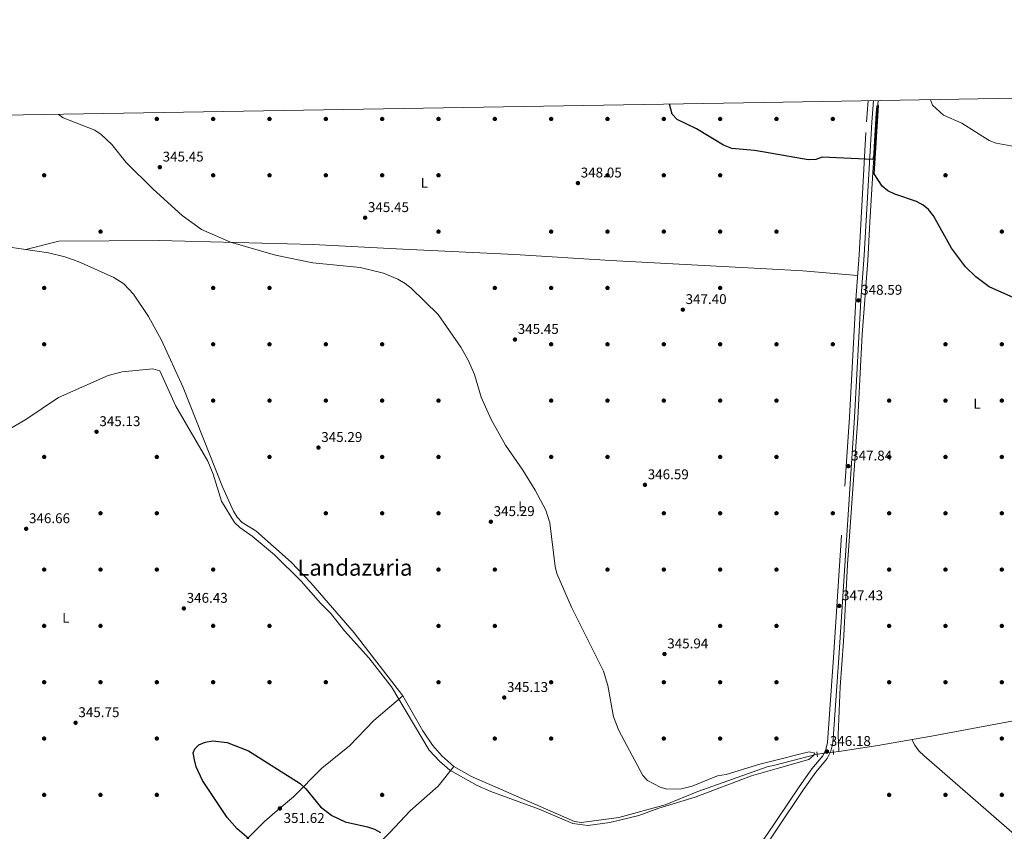
# Model space of a CAD drawing. Units: metres. Extents: x 615146 to 622102, y 4673859 to 4678601.
# Drawn here: x 618055 to 618754, y 4678025 to 4678601 of the extents above; entities that cross this region are included whole.
import ezdxf
from ezdxf.enums import TextEntityAlignment as Align

# ---------------------------------------------------------------- set-up
doc = ezdxf.new("R2010")
doc.units = ezdxf.units.M
doc.header["$MEASUREMENT"] = 0
for name, pattern in [('DGN Style 2', [87.09469999999999, 52.25681999999999, -34.83788]), ('DGN Style 3', [121.93257999999999, 87.09469999999999, -34.83788]), ('DGN Style 5', [60.96629, 26.12841, -34.83788])]:
    doc.linetypes.add(name, pattern=pattern)
for name, color, linetype, lineweight in [('Nivel 13', 7, 'Continuous', 0), ('Nivel 17', 7, 'Continuous', 0), ('Nivel 21', 7, 'Continuous', 0), ('Nivel 22', 7, 'Continuous', 0), ('Nivel 36', 7, 'Continuous', 0), ('Nivel 37', 7, 'Continuous', 0), ('Nivel 4', 7, 'Continuous', 0), ('Nivel 41', 7, 'Continuous', 0), ('Nivel 45', 7, 'Continuous', 0), ('Nivel 5', 7, 'Continuous', 0), ('Nivel 61', 7, 'Continuous', 0), ('Nivel 7', 7, 'Continuous', 0)]:
    doc.layers.add(name, color=color, linetype=linetype, lineweight=lineweight)
doc.styles.add('Style-Arial', font='txt')
doc.styles.add('Style-Arial Narrow', font='txt')
doc.styles.add('Style-Times New Roman', font='txt')

# ---------------------------------------------------------------- blocks, each defined once
blk = doc.blocks.new('5PATER')
at = {"layer": 'Nivel 7', "linetype": 'Continuous', "lineweight": 0}
h = blk.add_hatch(color=51, dxfattribs=at)
edge = h.paths.add_edge_path()
edge.add_ellipse((-0.001504886895418167, -0.003965385258197784), major_axis=(-1.095731442372465, -1.110710699892244), ratio=0.9994222409660318, start_angle=0, end_angle=360)
blk = doc.blocks.new('5PERFI')
at = {"layer": 'Nivel 17', "linetype": 'Continuous', "lineweight": 0}
h = blk.add_hatch(color=7, dxfattribs=at)
edge = h.paths.add_edge_path()
edge.add_arc((0.0005597658455371857, -0.004389390349388123), 1.559999999766158, 315.0000000018422, 675.0000000018422)

msp = doc.modelspace()

# ---------------------------------------------------------------- linework, layer by layer
at = {"layer": 'Nivel 13', "color": 4, "linetype": 'Continuous', "lineweight": 0, "extrusion": (0.009641928580979493, 0.002463196466512654, 0.999950481712173), "elevation": 17832.23592241497, "flags": 128}
msp.add_lwpolyline([(618559.1801000051, 4678042.197349872), (618589.3616860993, 4678049.907373264)], dxfattribs=at)
at = {"layer": 'Nivel 13', "color": 4, "linetype": 'Continuous', "lineweight": 0, "extrusion": (-0.0177314624185698, -0.002664313005899089, 0.9998392354157271), "elevation": -23088.67336660687, "flags": 128}
msp.add_lwpolyline([(-4534225.216676941, 1306686.013235338), (-4534225.216676941, 1306682.10927581)], dxfattribs=at)
at = {"layer": 'Nivel 13', "color": 4, "linetype": 'Continuous', "lineweight": 0}
for points in [[(618664.6499999985, 4678543.830000002, 350.28), (618661.2199999988, 4678496.510000002, 348.96), (618658.8200000003, 4678457.41, 349.23), (618657.3099999987, 4678430.370000001, 347.99), (618653.4699999988, 4678377.620000001, 347.1), (618650.25, 4678318.34, 347.18), (618642.8599999994, 4678214.309999999, 346.92), (618640.1700000018, 4678159.809999999, 346.86), (618637.7800000012, 4678127.600000001, 346.53), (618636.379999999, 4678093.370000001, 345.54), (618636.7399999984, 4678081.68, 344.59)], [(618591.2600000016, 4678071.93, 344.83), (618585.8599999994, 4678070.59, 344.77), (618536.75, 4678053.080000002, 345), (618513.5700000003, 4678043.620000001, 345.23), (618480.5199999996, 4678034.620000001, 344.68), (618453.9800000004, 4678031.120000001, 343.04), (618449.0300000012, 4678031.84, 343.03), (618376.0300000012, 4678063.77, 343.31), (618363.4299999997, 4678071.010000002, 343.55), (618354.8099999987, 4678078.609999999, 343.67), (618348.2800000012, 4678086.190000001, 343.57), (618341.4699999988, 4678096.219999999, 343.45), (618327.1099999994, 4678121.210000001, 343.52), (618292.7300000004, 4678165.890000001, 343.19), (618261.8900000006, 4678201.32, 342.64), (618248.0100000016, 4678216.109999999, 342.5), (618222.7899999991, 4678238.34, 342.54), (618213.1999999993, 4678244.280000001, 342.54), (618209.5700000003, 4678247.93, 342.46), (618206.9100000001, 4678252.170000002, 342.38), (618199.25, 4678269.629999999, 342.38), (618171.3200000003, 4678340.170000002, 342.14), (618155.9400000013, 4678373.59, 342.4), (618146.5100000016, 4678390.57, 341.81), (618135.9499999993, 4678406.330000002, 341.52), (618129.1600000001, 4678413.68, 341.41), (618122.0399999991, 4678418.080000002, 341.3), (618096.6700000018, 4678429.59, 341.31), (618087.2300000004, 4678432.870000001, 341.41), (618075.6700000018, 4678435.600000001, 341.51), (618046.5300000012, 4678440.050000001, 341.18)], [(619123.75, 4678128.440000001, 347.27), (619030.5500000007, 4678133.100000001, 345.94), (618966.6600000001, 4678139.870000001, 345.84), (618922.3000000007, 4678139.690000001, 345.65), (618913.3399999999, 4678138.43, 345.52), (618789.8099999987, 4678108.830000002, 344.86), (618702.6799999997, 4678092.57, 344.68), (618663.1400000006, 4678085.640000001, 345.08), (618636.7399999984, 4678081.68, 344.59)]]:
    msp.add_polyline3d(points, dxfattribs=at)
at = {"layer": 'Nivel 21', "color": 1, "linetype": 'DGN Style 2', "lineweight": 0, "flags": 128}
for points, elevation in [([(618621.6700000018, 4678077.710000001), (618621.2300000004, 4678081.379999999)], 345.65), ([(618632.8599999994, 4678082.859999999), (618632.8999999985, 4678079.41)], 345.49)]:
    msp.add_lwpolyline(points, dxfattribs=dict(at, elevation=elevation))
at = {"layer": 'Nivel 21', "color": 7, "linetype": 'DGN Style 3', "lineweight": 0}
for points in [[(618591.9400000013, 4678031.809999999, 346.45), (618608.5799999982, 4678056.600000001, 346.16), (618617.6000000015, 4678069.23, 346.13), (618625.3399999999, 4678078.600000001, 346.45), (618627.6499999985, 4678083.129999999, 346.53), (618628.7899999991, 4678088.02, 346.6), (618633.0700000003, 4678148.41, 347.59), (618644.3099999987, 4678319.059999999, 347.26), (618648.8099999987, 4678402.41, 348.4), (618651.1999999993, 4678434.280000001, 348.62), (618656.4499999993, 4678528.68, 350.59), (618657.5799999982, 4678543.710000001, 350.93)], [(618591.9400000013, 4678031.809999999, 346.45), (618585.6400000006, 4678022.420000002, 346.56), (618562.3900000006, 4677990.25, 347.17), (618518.0500000007, 4677928.289999999, 351.05), (618497.9200000018, 4677899.800000001, 350.99), (618482.3599999994, 4677877.420000002, 348.39), (618458.8200000003, 4677844.580000002, 346.5), (618419.4699999988, 4677790.989999998, 346.6), (618400.0700000003, 4677761.859999999, 346.91), (618398.0300000012, 4677759, 346.71), (618391.1000000015, 4677761.52, 346.53), (618375.370000001, 4677771.899999999, 346.69), (618368.5300000012, 4677775, 346.54), (618346.9600000009, 4677781.82, 345.88), (618284.9699999988, 4677800.039999999, 346.45), (618271.5, 4677805.43, 346.52), (618258.6000000015, 4677812.420000002, 346.37), (618224.9699999988, 4677834.539999999, 346.37), (618199.6799999997, 4677853.34, 346.57), (618164.129999999, 4677882.800000001, 346.38), (618129.2199999988, 4677912.690000001, 346.92), (618114.3500000015, 4677927.16, 346.04)]]:
    msp.add_polyline3d(points, dxfattribs=at)
at = {"layer": 'Nivel 21', "color": 7, "linetype": 'Continuous', "lineweight": 0}
for points in [[(618592.0500000007, 4678025.34, 346.5), (618611.620000001, 4678054.5, 346.16), (618620.5300000012, 4678066.969999999, 346.13), (618628.4499999993, 4678076.559999999, 346.45), (618631.1499999985, 4678081.859999999, 346.53), (618632.4499999993, 4678087.460000001, 346.6), (618636.7600000016, 4678148.16, 347.59), (618647.9899999984, 4678318.84, 347.26), (618652.5, 4678402.170000002, 348.4), (618654.8900000006, 4678434.039999999, 348.62), (618660.1400000006, 4678528.440000001, 350.59), (618661.2899999991, 4678543.77, 350.94)], [(618592.0500000007, 4678025.34, 346.5), (618588.6700000018, 4678020.309999999, 346.56), (618565.3900000006, 4677988.09, 347.17), (618521.0599999987, 4677926.149999999, 351.05), (618500.9400000013, 4677897.66, 350.99), (618486.7600000016, 4677874.309999999, 348.39), (618463.1900000013, 4677841.41, 346.5), (618423.8900000006, 4677787.899999999, 346.6), (618404.5100000016, 4677758.789999999, 346.91), (618369.0100000016, 4677709.140000001, 346.9), (618358.75, 4677693.809999999, 346.71)]]:
    msp.add_polyline3d(points, dxfattribs=at)
at = {"layer": 'Nivel 22', "color": 4, "linetype": 'DGN Style 5', "lineweight": 0, "elevation": 344.52, "flags": 128}
msp.add_lwpolyline([(618621.4400000013, 4678079.640000001), (618632.879999999, 4678081.100000001)], dxfattribs=at)
at = {"layer": 'Nivel 36', "color": 92, "linetype": 'Continuous', "lineweight": 0, "extrusion": (-0.02336357845084553, -0.2623338216229332, 0.9646943086981898), "elevation": -1241425.348991716, "flags": 128}
msp.add_lwpolyline([(201191.4423834346, 4548485.734040186), (201152.4386131056, 4548485.734040186), (201126.4875347503, 4548484.784813028)], dxfattribs=at)
at = {"layer": 'Nivel 36', "color": 92, "linetype": 'Continuous', "lineweight": 0}
for points in [[(618585.3200000003, 4678424.379999999, 348.26), (618474.6099999994, 4678430.32, 347.19), (618406.8099999987, 4678434.559999999, 347.1), (618327.1999999993, 4678438.370000001, 344.59), (618263.4800000004, 4678441.73, 343.82), (618154.2800000012, 4678444.469999999, 343.51), (618082.8500000015, 4678443.93, 343.04), (618059.5799999982, 4678438.059999999, 342.55)], [(618112.0700000003, 4677924.809999999, 346.04), (618188.8999999985, 4677994.920000002, 346.35), (618211.3399999999, 4678014.379999999, 348.15), (618228.870000001, 4678031.789999999, 352.07), (618237.879999999, 4678039.710000001, 352.46), (618249.4499999993, 4678049.510000002, 351.89), (618269.6900000013, 4678069.690000001, 349.62), (618289.4100000001, 4678085.620000001, 347.02), (618306.6499999985, 4678103.690000001, 345.71), (618327.1099999994, 4678121.210000001, 344.9)], [(618688.5700000003, 4678090.100000001, 344.82), (618690.8200000003, 4678086.140000001, 346.28), (618693.6999999993, 4678082.140000001, 346.92), (618697.2800000012, 4678078.52, 346.77), (618763.1499999985, 4678021.289999999, 347.09), (618835.5700000003, 4677961.330000002, 347.07), (618884.2199999988, 4677919.5, 347.41), (618911.3099999987, 4677897.260000002, 348.58), (618927.5500000007, 4677881.080000002, 348.58)], [(618363.4299999997, 4678071.010000002, 345.04), (618352.3900000006, 4678056.870000001, 345.68), (618332.7300000004, 4678039.739999998, 346.18), (618317.6900000013, 4678023.890000001, 350.08), (618302.879999999, 4678009.25, 351.22), (618289.0899999999, 4677998.760000002, 351.22), (618274.9400000013, 4677984.73, 349.46), (618244.4699999988, 4677956.809999999, 346.37), (618227.879999999, 4677941.510000002, 345.32), (618212.5500000007, 4677928.649999999, 344.69), (618200.9200000018, 4677918.390000001, 344.54), (618183.3500000015, 4677900.580000002, 345.02), (618163.2300000004, 4677883.57, 346.39)]]:
    msp.add_polyline3d(points, dxfattribs=at)
at = {"layer": 'Nivel 4', "color": 30, "linetype": 'Continuous', "lineweight": 30, "elevation": 350, "flags": 128}
for points in [[(618583.9200000018, 4678507.09), (618576.8500000015, 4678508.309999999), (618560.8299999982, 4678509.91), (618554.8900000006, 4678512.190000001), (618535.7699999996, 4678523.66), (618521.9299999997, 4678530.420000002), (618518.5100000016, 4678534.170000002), (618516.4400000013, 4678541.330000002)], [(618767.4800000004, 4678401.030000001), (618743.4200000018, 4678411.670000002), (618734.1499999985, 4678418.609999999), (618726.620000001, 4678425.760000002), (618716.6900000013, 4678439.030000001), (618704.1099999994, 4678461.98), (618700.5599999987, 4678466.370000001), (618696.7300000004, 4678469.580000002), (618691.870000001, 4678472.080000002), (618676.5500000007, 4678477.399999999), (618671.6799999997, 4678479.690000001), (618667.4400000013, 4678482.940000001), (618661.870000001, 4678491.780000001), (618664.9400000013, 4678540.280000001), (618663.8599999994, 4678539.870000001), (618663.2100000009, 4678534.899999999), (618661.7800000012, 4678511.050000001), (618661.5599999987, 4678505.609999999), (618661.0199999996, 4678501.920000002), (618625.0199999996, 4678503.739999998), (618620.3399999999, 4678501.940000001), (618615.0799999982, 4678501.719999999), (618583.9200000018, 4678507.09)], [(618217.75, 4678019.649999999), (618209.5300000012, 4678026.629999999), (618202.5, 4678034.699999999), (618184.8299999982, 4678061.050000001), (618180.4600000009, 4678070.75), (618179.2300000004, 4678075.59), (618178.2699999996, 4678080.600000001), (618179.4200000018, 4678083.550000001), (618182.2600000016, 4678086.25), (618186.8500000015, 4678088.210000001), (618192.3399999999, 4678089.07), (618202.4299999997, 4678087.940000001), (618217.7100000009, 4678082), (618254.2600000016, 4678058.77), (618258.4200000018, 4678055.149999999), (618268.7199999988, 4678042.199999999), (618276.8500000015, 4678036.030000001), (618286.3200000003, 4678031.75), (618302.1000000015, 4678028), (618306.9600000009, 4678026.48), (618311.3500000015, 4678024.109999999)]]:
    msp.add_lwpolyline(points, dxfattribs=at)
at = {"layer": 'Nivel 5', "color": 30, "linetype": 'Continuous', "lineweight": 0, "flags": 128}
for points, elevation in [([(618764.0300000012, 4678510.830000002), (618748.5100000016, 4678513.600000001), (618743.4400000013, 4678515.5), (618724.0100000016, 4678527.77), (618711.120000001, 4678533.559999999), (618703.3900000006, 4678540.510000002), (618701.7699999996, 4678544.469999999)], 355), ([(618082.4100000001, 4678534.109999999), (618085.8999999985, 4678531.640000001), (618108.4899999984, 4678522.84), (618112.9899999984, 4678519.629999999), (618120.5799999982, 4678512.699999999), (618130.629999999, 4678499.93), (618149.9100000001, 4678481.02), (618170.5, 4678462.27), (618184.120000001, 4678452.32), (618204.7899999991, 4678443.32), (618236.7199999988, 4678434.109999999), (618263.2699999996, 4678428.699999999), (618296.9400000013, 4678425.309999999), (618313.4800000004, 4678421.289999999), (618323.6900000013, 4678416.969999999), (618328.9400000013, 4678413.850000001), (618333.1099999994, 4678410.649999999), (618352.3999999985, 4678391.870000001), (618368.370000001, 4678368.710000001), (618373.6900000013, 4678359.469999999), (618378.1099999994, 4678349.239999998), (618382.7899999991, 4678333.27), (618389.9400000013, 4678317.449999999), (618400.0199999996, 4678299.16), (618412.3000000007, 4678281.399999999), (618421.0500000007, 4678267.18), (618428.6499999985, 4678252.899999999), (618431.6400000006, 4678244.039999999), (618435.2899999991, 4678212.850000001), (618436.5799999982, 4678208.010000002), (618446.8900000006, 4678184.010000002), (618469.620000001, 4678138.670000002), (618472.7100000009, 4678128.440000001), (618476.7399999984, 4678106.32), (618480.6099999994, 4678096.57), (618497.6700000018, 4678064.550000001), (618501.0100000016, 4678060.890000001), (618509.8099999987, 4678056.350000001), (618514.5899999999, 4678054.879999999), (618525.0100000016, 4678054.969999999), (618532.6499999985, 4678057.080000002), (618550.6999999993, 4678064.309999999), (618556.7399999984, 4678065.16), (618580.5799999982, 4678072.68), (618591.2100000009, 4678075.309999999)], 345), ([(618017.879999999, 4678293.260000002), (618059.6099999994, 4678317.260000002), (618082.629999999, 4678333.010000002), (618117.9800000004, 4678348.68), (618128, 4678351.23), (618149.7899999991, 4678353.25), (618154.6700000018, 4678351.879999999), (618166.1099999994, 4678326.75), (618188.6400000006, 4678287.690000001), (618192.4100000001, 4678278.420000002), (618198.5300000012, 4678259.350000001), (618207.7600000016, 4678244.25), (618211.3399999999, 4678240.699999999), (618220.1000000015, 4678234.600000001), (618236.1000000015, 4678221.32), (618255.0599999987, 4678202.530000001), (618268.7899999991, 4678186.830000002), (618276.0500000007, 4678179.66), (618285.8900000006, 4678167.190000001), (618303.0599999987, 4678148.059999999), (618319.2100000009, 4678127.620000001), (618345.870000001, 4678082.620000001), (618353.120000001, 4678074.629999999), (618360.620000001, 4678068.420000002), (618379.879999999, 4678057.41), (618389.629999999, 4678053.140000001), (618424.0899999999, 4678040.530000001), (618447.8900000006, 4678030.420000002), (618458.5, 4678029.010000002), (618474.1499999985, 4678031.100000001), (618494.870000001, 4678036.109999999), (618508.9800000004, 4678041.41), (618534.6600000001, 4678049.080000002), (618574.7100000009, 4678064.199999999), (618591.3099999987, 4678069.010000002)], 345), ([(618591.2100000009, 4678075.309999999), (618611.7699999996, 4678080.41), (618615.629999999, 4678081.27), (618619.8099999987, 4678080.52), (618618.9100000001, 4678078.84), (618615.4899999984, 4678076), (618591.3099999987, 4678069.010000002)], 345)]:
    msp.add_lwpolyline(points, dxfattribs=dict(at, elevation=elevation))
at = {"layer": 'Nivel 61', "color": 7, "linetype": 'Continuous', "lineweight": 0, "flags": 128}
msp.add_lwpolyline([(615146.0300000012, 4678485.280000001), (618583.3200000003, 4678542.440000001), (622020.620000001, 4678601.27), (622060.7800000012, 4676288.109999999), (622100.9299999997, 4673974.960000001), (618661.370000001, 4673916.129999999), (615221.8000000007, 4673858.98), (615183.9200000018, 4676172.140000001)], close=True, dxfattribs=at)

# ---------------------------------------------------------------- block references
at = {"layer": 'Nivel 17', "color": 7, "linetype": 'Continuous', "lineweight": 0}
for p in [(618152.5199999996, 4678530.780000001, 344.92), (618192.5199999996, 4678530.780000001, 344.72), (618232.5199999996, 4678530.780000001, 345.13), (618272.5199999996, 4678530.780000001, 345.33), (618312.5199999996, 4678530.780000001, 344.72), (618352.5199999996, 4678530.780000001, 344.52), (618392.5199999996, 4678530.780000001, 346.75), (618432.5100000016, 4678530.780000001, 346.95), (618472.5100000016, 4678530.780000001, 347.97), (618512.5100000016, 4678530.780000001, 349.08), (618552.5100000016, 4678530.780000001, 349.49), (618592.5100000016, 4678530.780000001, 349.08), (618632.5100000016, 4678530.780000001, 350.05), (618072.5199999996, 4678490.780000001, 342.49), (618192.5199999996, 4678490.780000001, 345.33), (618232.5199999996, 4678490.780000001, 346.14), (618272.5199999996, 4678490.780000001, 345.13), (618312.5199999996, 4678490.780000001, 344.72), (618352.5199999996, 4678490.780000001, 344.92), (618472.5100000016, 4678490.780000001, 346.95), (618512.5100000016, 4678490.780000001, 348.68), (618552.5100000016, 4678490.780000001, 348.88), (618712.5100000016, 4678490.780000001, 351.18), (618112.5199999996, 4678450.780000001, 343.1), (618352.5100000016, 4678450.780000001, 345.53), (618432.5100000016, 4678450.780000001, 345.94), (618472.5100000016, 4678450.780000001, 347.77), (618512.5100000016, 4678450.780000001, 348.07), (618552.5100000016, 4678450.780000001, 348.1), (618592.5100000016, 4678450.780000001, 348.26), (618752.5100000016, 4678450.780000001, 351.67), (618072.5199999996, 4678410.780000001, 342.69), (618192.5199999996, 4678410.780000001, 344.31), (618232.5199999996, 4678410.780000001, 344.11), (618392.5100000016, 4678410.780000001, 345.13), (618432.5100000016, 4678410.780000001, 346.14), (618472.5100000016, 4678410.780000001, 346.14), (618552.5100000016, 4678410.780000001, 347.78), (618072.5199999996, 4678370.780000001, 343.1), (618192.5199999996, 4678370.780000001, 343.7), (618232.5100000016, 4678370.780000001, 343.7), (618272.5100000016, 4678370.780000001, 344.72), (618312.5100000016, 4678370.780000001, 344.72), (618432.5100000016, 4678370.780000001, 345.74), (618472.5100000016, 4678370.780000001, 346.75), (618512.5100000016, 4678370.780000001, 347.66), (618552.5100000016, 4678370.780000001, 347.29), (618592.5100000016, 4678370.780000001, 348.1), (618632.5100000016, 4678370.780000001, 347.78), (618712.5100000016, 4678370.780000001, 347.13), (618752.5100000016, 4678370.780000001, 348.91), (618192.5100000016, 4678330.780000001, 343.3), (618232.5100000016, 4678330.780000001, 343.91), (618272.5100000016, 4678330.780000001, 344.11), (618312.5100000016, 4678330.780000001, 344.72), (618352.5100000016, 4678330.780000001, 344.52), (618432.5100000016, 4678330.780000001, 345.74), (618472.5100000016, 4678330.780000001, 346.75), (618512.5100000016, 4678330.780000001, 347.26), (618552.5100000016, 4678330.780000001, 347.29), (618592.5100000016, 4678330.780000001, 347.29), (618672.5100000016, 4678330.780000001, 347.62), (618712.5100000016, 4678330.780000001, 346.64), (618752.5100000016, 4678330.780000001, 347.29), (618072.5199999996, 4678290.789999999, 343.3), (618152.5100000016, 4678290.780000001, 344.72), (618232.5100000016, 4678290.780000001, 344.31), (618312.5100000016, 4678290.780000001, 344.52), (618352.5100000016, 4678290.780000001, 344.72), (618432.5100000016, 4678290.780000001, 345.13), (618472.5100000016, 4678290.780000001, 345.33), (618552.5100000016, 4678290.780000001, 346.81), (618592.5100000016, 4678290.780000001, 347.29), (618672.5100000016, 4678290.780000001, 347.62), (618712.5100000016, 4678290.780000001, 347.78), (618752.5100000016, 4678290.780000001, 347.29), (618112.5100000016, 4678250.789999999, 344.72), (618152.5100000016, 4678250.789999999, 343.1), (618272.5100000016, 4678250.780000001, 344.52), (618312.5100000016, 4678250.780000001, 344.11), (618352.5100000016, 4678250.780000001, 344.11), (618512.5100000016, 4678250.780000001, 346.44), (618552.5100000016, 4678250.780000001, 346.97), (618592.5100000016, 4678250.780000001, 347.62), (618632.5100000016, 4678250.780000001, 347.13), (618672.5100000016, 4678250.780000001, 347.29), (618712.5100000016, 4678250.780000001, 347.94), (618752.5100000016, 4678250.780000001, 348.1), (618072.5100000016, 4678210.789999999, 347.77), (618112.5100000016, 4678210.789999999, 346.55), (618152.5100000016, 4678210.789999999, 346.14), (618192.5100000016, 4678210.789999999, 344.72), (618312.5100000016, 4678210.780000001, 345.13), (618352.5100000016, 4678210.780000001, 344.72), (618392.5100000016, 4678210.780000001, 344.92), (618472.5100000016, 4678210.780000001, 345.94), (618512.5100000016, 4678210.780000001, 346.65), (618552.5100000016, 4678210.780000001, 346.81), (618592.5100000016, 4678210.780000001, 347.13), (618672.5100000016, 4678210.780000001, 346.81), (618712.5100000016, 4678210.780000001, 347.29), (618752.5100000016, 4678210.780000001, 347.62), (618072.5100000016, 4678170.789999999, 346.14), (618112.5100000016, 4678170.789999999, 345.33), (618192.5100000016, 4678170.789999999, 344.92), (618232.5100000016, 4678170.789999999, 344.52), (618352.5100000016, 4678170.780000001, 344.52), (618392.5100000016, 4678170.780000001, 344.72), (618552.5100000016, 4678170.780000001, 346.48), (618592.5100000016, 4678170.780000001, 346.97), (618672.5100000016, 4678170.780000001, 347.78), (618712.5100000016, 4678170.780000001, 347.13), (618752.5100000016, 4678170.780000001, 347.78), (618072.5100000016, 4678130.789999999, 345.13), (618112.5100000016, 4678130.789999999, 344.92), (618152.5100000016, 4678130.789999999, 345.74), (618192.5100000016, 4678130.789999999, 345.53), (618232.5100000016, 4678130.789999999, 345.33), (618272.5100000016, 4678130.789999999, 344.92), (618352.5100000016, 4678130.780000001, 345.33), (618432.5100000016, 4678130.780000001, 344.92), (618512.5100000016, 4678130.780000001, 345.02), (618552.5100000016, 4678130.780000001, 346.32), (618592.5100000016, 4678130.780000001, 346.48), (618672.5100000016, 4678130.780000001, 346.81), (618712.5100000016, 4678130.780000001, 346.48), (618752.5100000016, 4678130.780000001, 347.29), (618072.5100000016, 4678090.789999999, 344.31), (618152.5100000016, 4678090.789999999, 348.78), (618392.5100000016, 4678090.780000001, 344.92), (618432.5100000016, 4678090.780000001, 344.31), (618512.5100000016, 4678090.780000001, 345.43), (618552.5100000016, 4678090.780000001, 346.16), (618592.5100000016, 4678090.780000001, 346.16), (618752.5100000016, 4678090.780000001, 346.81), (618072.5100000016, 4678050.789999999, 344.52), (618112.5100000016, 4678050.789999999, 344.92), (618152.5100000016, 4678050.789999999, 347.56), (618312.5100000016, 4678050.789999999, 346.14), (618672.5100000016, 4678050.780000001, 346.64), (618712.5100000016, 4678050.780000001, 346.81), (618752.5100000016, 4678050.780000001, 347.13)]:
    msp.add_blockref('5PERFI', p, dxfattribs=at)
at = {"layer": 'Nivel 7', "color": 51, "linetype": 'Continuous', "lineweight": 0}
for p in [(618154.629999999, 4678496.550000001, 345.45), (618451.5100000016, 4678485.23, 348.05), (618300.3999999985, 4678460.66, 345.45), (618650.6799999997, 4678401.960000001, 348.59), (618525.9800000004, 4678395.34, 347.4), (618406.8000000007, 4678374.140000001, 345.45), (618109.7300000004, 4678308.66, 345.13), (618267.2899999991, 4678297.43, 345.29), (618643.5500000007, 4678284.260000002, 347.84), (618499.1000000015, 4678270.940000001, 346.59), (618389.6999999993, 4678244.77, 345.29), (618059.7399999984, 4678239.75, 346.66), (618171.7100000009, 4678183.190000001, 346.43), (618637.0799999982, 4678184.98, 347.43), (618512.9600000009, 4678150.82, 345.94), (618399.2100000009, 4678119.890000001, 345.13), (618094.8299999982, 4678102.010000002, 345.75), (618628.379999999, 4678081.539999999, 346.18), (618239.8999999985, 4678041.149999999, 351.62)]:
    msp.add_blockref('5PATER', p, dxfattribs=at)

# ---------------------------------------------------------------- texts
at = {"layer": 'Nivel 37', "color": 92, "linetype": 'Continuous', "lineweight": 0, "style": 'Style-Arial Narrow'}
for p in [(618342.4531471021, 4678485.38998, 344.96), (618734.9731471054, 4678328.589979999, 347.07), (618411.6831471026, 4678255.659979999, 345.1), (618087.9031471051, 4678176.509980001, 346)]:
    msp.add_text('L', height=6.99996, dxfattribs=at).set_placement(p, align=Align.MIDDLE_CENTER)
at = {"layer": 'Nivel 41', "color": 7, "linetype": 'Continuous', "lineweight": 0, "style": 'Style-Arial'}
for s, p in [('345.45', (618156.620000001, 4678500.550000001, 345.45)), ('348.05', (618453.5, 4678489.23, 348.05)), ('345.45', (618302.3900000006, 4678464.66, 345.45)), ('348.59', (618652.6700000018, 4678405.960000001, 348.59)), ('347.40', (618527.9600000009, 4678399.34, 347.4)), ('345.45', (618408.7800000012, 4678378.140000001, 345.45)), ('345.13', (618111.7199999988, 4678312.66, 345.13)), ('345.29', (618269.2699999996, 4678301.43, 345.29)), ('347.84', (618645.5399999991, 4678288.260000002, 347.84)), ('346.59', (618501.0899999999, 4678274.940000001, 346.59)), ('345.29', (618391.6799999997, 4678248.77, 345.29)), ('346.66', (618061.7199999988, 4678243.75, 346.66)), ('346.43', (618173.6900000013, 4678187.190000001, 346.43)), ('347.43', (618639.0700000003, 4678188.98, 347.43)), ('345.94', (618514.9400000013, 4678154.82, 345.94)), ('345.13', (618401.1900000013, 4678123.890000001, 345.13)), ('345.75', (618096.8200000003, 4678106.010000002, 345.75)), ('346.18', (618630.370000001, 4678085.539999999, 346.18)), ('351.62', (618242.5300000012, 4678030.870000001, 351.62))]:
    msp.add_text(s, height=6.99996, dxfattribs=at).set_placement(p)
at = {"layer": 'Nivel 45', "color": 7, "linetype": 'Continuous', "lineweight": 0, "style": 'Style-Times New Roman'}
msp.add_text('Landazuria', height=11.49996, dxfattribs=at).set_placement((618293.1467802636, 4678212.179979999, 257.51), align=Align.MIDDLE_CENTER)

doc.saveas('drawing.dxf')
